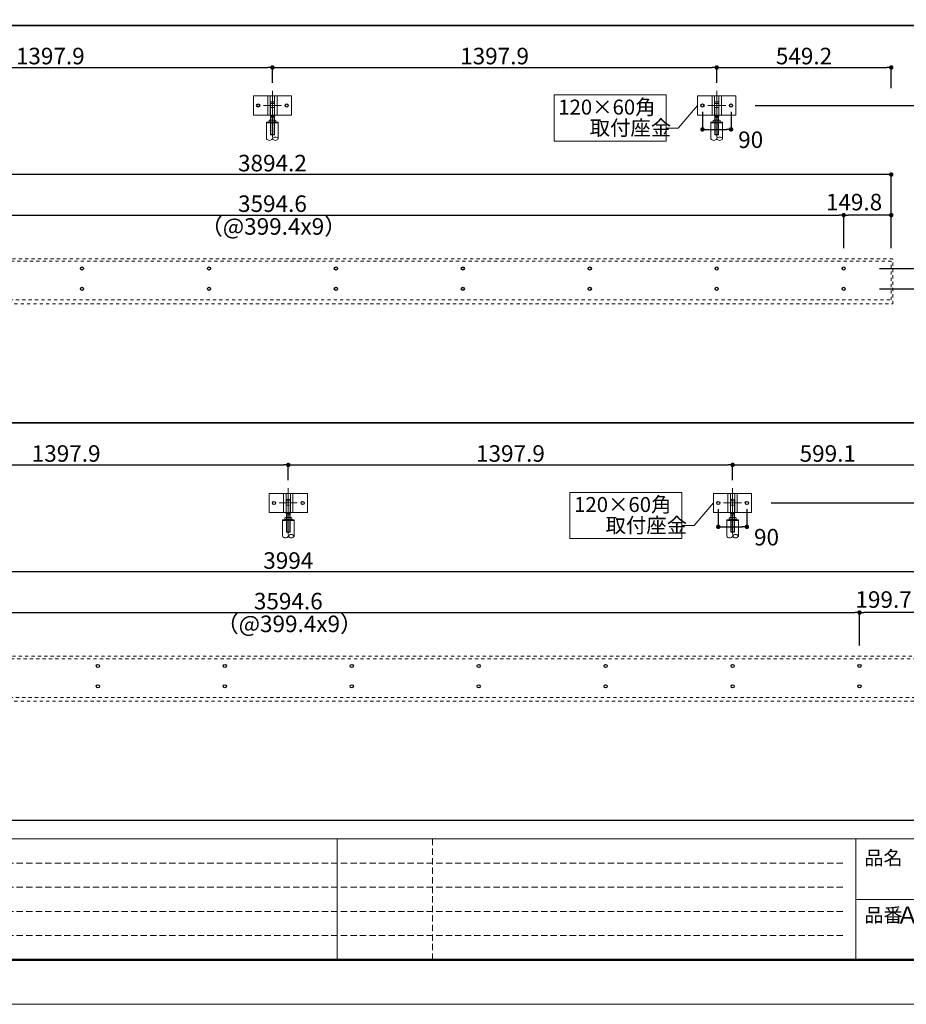
# Model space of a CAD drawing. Units: inches. Extents: x 0 to 8400, y 0 to 48919.
# Drawn here: x 2790 to 5579, y 42979 to 46076 of the extents above; entities that cross this region are included whole.
import ezdxf
from ezdxf.enums import TextEntityAlignment as Align

# ---------------------------------------------------------------- set-up
doc = ezdxf.new("R2010")
doc.units = ezdxf.units.IN
doc.header["$MEASUREMENT"] = 0
for name, pattern in [('CENTER2', [28.575, 19.05, -3.175, 3.175, -3.175]), ('DASHED', [3, 2, -1]), ('DASHED2', [2, 1, -1]), ('HIDDEN', [9.525, 6.35, -3.175])]:
    doc.linetypes.add(name, pattern=pattern)
doc.layers.get('DEFPOINTS').update_dxf_attribs({"lineweight": 9})
for name, color, linetype, lineweight in [('ボルト・ビス', 8, 'Continuous', 13), ('ポール', 7, 'Continuous', 13), ('吊元レール', 7, 'Continuous', 13), ('寸法線', 8, 'Continuous', 13), ('引出線', 8, 'Continuous', 9), ('文字', 7, 'Continuous', 18), ('本体パネル', 7, 'Continuous', 13), ('枠', 7, 'Continuous', 20), ('ﾚｲﾔｰ4', 6, 'Continuous', 9)]:
    doc.layers.add(name, color=color, linetype=linetype, lineweight=lineweight)
doc.styles.add('Style1', font='txt')
doc.styles.add('スタイル4', font='simplex.shx', dxfattribs={"bigfont": 'extfont2.shx'})
doc.dimstyles.new('A-DS1-20', dxfattribs={"dimtxt": 52, "dimasz": 14, "dimexe": 0, "dimexo": 0, "dimgap": 10, "dimtad": 1, "dimdec": 1, "dimdsep": 46, "dimtxsty": 'スタイル4', "dimblk": 'DOT', "dimcen": 0.09, "dimclrd": 256, "dimclre": 256, "dimclrt": 256, "dimadec": 1, "dimazin": 0, "dimtfac": 1, "dimtdec": 1, "dimtofl": 0, "dimtmove": 2, "dimatfit": 2, "dimldrblk": 'DOT', "dimfxl": 0, "dimtolj": 1, "dimtzin": 0, "dimarcsym": 0})

# ---------------------------------------------------------------- blocks, each defined once
blk = doc.blocks.new('_Dot')
at = {"color": 0, "linetype": 'ByBlock', "lineweight": -2}
blk.add_line((-0.5, 0), (-1, 0), dxfattribs=at)
at = {"color": 0, "linetype": 'ByBlock', "lineweight": 0, "const_width": 0.5}
blk.add_lwpolyline([(-0.25, 0, 1), (0.25, 0, 1)], format="xyb", close=True, dxfattribs=at)
blk = doc.blocks.new('*D1393')
at = {"layer": 'DEFPOINTS', "color": 0, "linetype": 'Continuous', "ltscale": 3.5}
for p in [(5382.2, 45461.4), (1787.6, 45357.8), (5382.2, 45357.8)]:
    blk.add_point(p, dxfattribs=at)
at = {"layer": '寸法線', "linetype": 'Continuous', "lineweight": -2, "ltscale": 3.5}
for p, q in [((1787.6, 45357.8), (1787.6, 45461.4)), ((1801.6, 45461.4), (5368.2, 45461.4)), ((5382.2, 45357.8), (5382.2, 45461.4))]:
    blk.add_line(p, q, dxfattribs=at)
at = {"layer": '寸法線', "linetype": 'Continuous', "lineweight": -2, "ltscale": 3.5, "xscale": 14, "yscale": 14, "zscale": 14, "rotation": 180}
blk.add_blockref('_Dot', (1787.6, 45461.4), dxfattribs=at)
at = {"layer": '寸法線', "linetype": 'Continuous', "lineweight": -2, "ltscale": 3.5, "xscale": 14, "yscale": 14, "zscale": 14}
blk.add_blockref('_Dot', (5382.2, 45461.4), dxfattribs=at)
at = {"layer": '寸法線', "linetype": 'Continuous', "ltscale": 3.5, "insert": (3584.9, 45497.4), "char_height": 52, "attachment_point": 5, "style": 'スタイル4'}
blk.add_mtext('\\A1;3594.6', dxfattribs=at)
blk = doc.blocks.new('*D1394')
at = {"layer": 'DEFPOINTS', "color": 0, "linetype": 'Continuous', "ltscale": 3.5}
for p in [(5382.2, 45461.4), (5382.2, 45357.8), (5531.9, 45357.8)]:
    blk.add_point(p, dxfattribs=at)
at = {"layer": '寸法線', "linetype": 'Continuous', "lineweight": -2, "ltscale": 3.5}
for p, q in [((5382.2, 45357.8), (5382.2, 45461.4)), ((5517.9, 45461.4), (5396.2, 45461.4)), ((5531.9, 45357.8), (5531.9, 45461.4))]:
    blk.add_line(p, q, dxfattribs=at)
at = {"layer": '寸法線', "linetype": 'Continuous', "lineweight": -2, "ltscale": 3.5, "xscale": 14, "yscale": 14, "zscale": 14, "rotation": 180}
blk.add_blockref('_Dot', (5382.2, 45461.4), dxfattribs=at)
at = {"layer": '寸法線', "linetype": 'Continuous', "lineweight": -2, "ltscale": 3.5, "xscale": 14, "yscale": 14, "zscale": 14}
blk.add_blockref('_Dot', (5531.9, 45461.4), dxfattribs=at)
at = {"layer": '寸法線', "linetype": 'Continuous', "ltscale": 3.5, "insert": (5414.8, 45502.4), "char_height": 52, "attachment_point": 5, "style": 'スタイル4'}
blk.add_mtext('\\A1;149.8', dxfattribs=at)
blk = doc.blocks.new('*D1395')
at = {"layer": 'DEFPOINTS', "color": 0, "linetype": 'Continuous', "ltscale": 3.5}
for p in [(1637.8, 45589.1), (1637.8, 45430.8), (5531.9, 45430.8)]:
    blk.add_point(p, dxfattribs=at)
at = {"layer": '寸法線', "linetype": 'Continuous', "lineweight": -2, "ltscale": 3.5}
for p, q in [((1637.8, 45430.8), (1637.8, 45589.1)), ((5517.9, 45589.1), (1651.8, 45589.1)), ((5531.9, 45430.8), (5531.9, 45589.1))]:
    blk.add_line(p, q, dxfattribs=at)
at = {"layer": '寸法線', "linetype": 'Continuous', "lineweight": -2, "ltscale": 3.5, "xscale": 14, "yscale": 14, "zscale": 14, "rotation": 180}
blk.add_blockref('_Dot', (1637.8, 45589.1), dxfattribs=at)
at = {"layer": '寸法線', "linetype": 'Continuous', "lineweight": -2, "ltscale": 3.5, "xscale": 14, "yscale": 14, "zscale": 14}
blk.add_blockref('_Dot', (5531.9, 45589.1), dxfattribs=at)
at = {"layer": '寸法線', "linetype": 'Continuous', "ltscale": 3.5, "insert": (3584.9, 45625.1), "char_height": 52, "attachment_point": 5, "style": 'スタイル4'}
blk.add_mtext('\\A1;3894.2', dxfattribs=at)
blk = doc.blocks.new('*D1398')
at = {"layer": 'DEFPOINTS', "color": 0, "linetype": 'Continuous', "ltscale": 3.5}
for p in [(3584.9, 45925.8), (2187, 45852.5), (3584.9, 45852.5)]:
    blk.add_point(p, dxfattribs=at)
at = {"layer": '寸法線', "linetype": 'Continuous', "lineweight": -2, "ltscale": 3.5}
for p, q in [((2187, 45877.5), (2187, 45925.8)), ((2201, 45925.8), (3570.9, 45925.8)), ((3584.9, 45877.5), (3584.9, 45925.8))]:
    blk.add_line(p, q, dxfattribs=at)
at = {"layer": '寸法線', "linetype": 'Continuous', "lineweight": -2, "ltscale": 3.5, "xscale": 14, "yscale": 14, "zscale": 14, "rotation": 180}
blk.add_blockref('_Dot', (2187, 45925.8), dxfattribs=at)
at = {"layer": '寸法線', "linetype": 'Continuous', "lineweight": -2, "ltscale": 3.5, "xscale": 14, "yscale": 14, "zscale": 14}
blk.add_blockref('_Dot', (3584.9, 45925.8), dxfattribs=at)
at = {"layer": '寸法線', "linetype": 'Continuous', "ltscale": 3.5, "insert": (2885.9, 45961.8), "char_height": 52, "attachment_point": 5, "style": 'スタイル4'}
blk.add_mtext('\\A1;1397.9', dxfattribs=at)
blk = doc.blocks.new('*D1399')
at = {"layer": 'DEFPOINTS', "color": 0, "linetype": 'Continuous', "ltscale": 3.5}
for p in [(4982.8, 45925.8), (3584.9, 45852.5), (4982.8, 45852.5)]:
    blk.add_point(p, dxfattribs=at)
at = {"layer": '寸法線', "linetype": 'Continuous', "lineweight": -2, "ltscale": 3.5}
for p, q in [((3584.9, 45877.5), (3584.9, 45925.8)), ((3598.9, 45925.8), (4968.8, 45925.8)), ((4982.8, 45877.5), (4982.8, 45925.8))]:
    blk.add_line(p, q, dxfattribs=at)
at = {"layer": '寸法線', "linetype": 'Continuous', "lineweight": -2, "ltscale": 3.5, "xscale": 14, "yscale": 14, "zscale": 14, "rotation": 180}
blk.add_blockref('_Dot', (3584.9, 45925.8), dxfattribs=at)
at = {"layer": '寸法線', "linetype": 'Continuous', "lineweight": -2, "ltscale": 3.5, "xscale": 14, "yscale": 14, "zscale": 14}
blk.add_blockref('_Dot', (4982.8, 45925.8), dxfattribs=at)
at = {"layer": '寸法線', "linetype": 'Continuous', "ltscale": 3.5, "insert": (4283.8, 45961.8), "char_height": 52, "attachment_point": 5, "style": 'スタイル4'}
blk.add_mtext('\\A1;1397.9', dxfattribs=at)
blk = doc.blocks.new('*D1400')
at = {"layer": 'DEFPOINTS', "color": 0, "linetype": 'Continuous', "ltscale": 3.5}
for p in [(5531.9, 45925.8), (4982.8, 45852.5), (5531.9, 45836.2)]:
    blk.add_point(p, dxfattribs=at)
at = {"layer": '寸法線', "linetype": 'Continuous', "lineweight": -2, "ltscale": 3.5}
for p, q in [((4982.8, 45877.5), (4982.8, 45925.8)), ((4996.8, 45925.8), (5517.9, 45925.8)), ((5531.9, 45861.2), (5531.9, 45925.8))]:
    blk.add_line(p, q, dxfattribs=at)
at = {"layer": '寸法線', "linetype": 'Continuous', "lineweight": -2, "ltscale": 3.5, "xscale": 14, "yscale": 14, "zscale": 14, "rotation": 180}
blk.add_blockref('_Dot', (4982.8, 45925.8), dxfattribs=at)
at = {"layer": '寸法線', "linetype": 'Continuous', "lineweight": -2, "ltscale": 3.5, "xscale": 14, "yscale": 14, "zscale": 14}
blk.add_blockref('_Dot', (5531.9, 45925.8), dxfattribs=at)
at = {"layer": '寸法線', "linetype": 'Continuous', "ltscale": 3.5, "insert": (5257.4, 45961.8), "char_height": 52, "attachment_point": 5, "style": 'スタイル4'}
blk.add_mtext('\\A1;549.2', dxfattribs=at)
blk = doc.blocks.new('*D1401')
at = {"layer": 'DEFPOINTS', "color": 0, "linetype": 'Continuous', "ltscale": 3.5}
for p in [(5103.8, 45806.2), (5581.9, 45293.6), (5763.7, 45293.6)]:
    blk.add_point(p, dxfattribs=at)
at = {"layer": '寸法線', "linetype": 'Continuous', "lineweight": -2, "ltscale": 3.5}
for p, q in [((5103.8, 45806.2), (5763.7, 45806.2)), ((5763.7, 45792.2), (5763.7, 45307.6)), ((5581.9, 45293.6), (5763.7, 45293.6))]:
    blk.add_line(p, q, dxfattribs=at)
at = {"layer": '寸法線', "linetype": 'Continuous', "lineweight": -2, "ltscale": 3.5, "xscale": 14, "yscale": 14, "zscale": 14}
for p, rotation in [((5763.7, 45806.2), 90), ((5763.7, 45293.6), 270)]:
    blk.add_blockref('_Dot', p, dxfattribs=dict(at, rotation=rotation))
at = {"layer": '寸法線', "linetype": 'Continuous', "ltscale": 3.5, "insert": (5727.7, 45549.9), "char_height": 52, "attachment_point": 5, "rotation": 90, "style": 'スタイル4'}
blk.add_mtext('\\A1;Ｈ：', dxfattribs=at)
blk = doc.blocks.new('*D1402')
at = {"layer": 'DEFPOINTS', "color": 0, "linetype": 'Continuous', "ltscale": 3.5}
for p in [(4937.8, 45806.2), (5027.8, 45806.2), (5027.8, 45731.1)]:
    blk.add_point(p, dxfattribs=at)
at = {"layer": '寸法線', "linetype": 'Continuous', "lineweight": -2, "ltscale": 3.5}
for p, q in [((4937.8, 45786.2), (4937.8, 45731.1)), ((5027.8, 45786.2), (5027.8, 45731.1)), ((4951.8, 45731.1), (5013.8, 45731.1))]:
    blk.add_line(p, q, dxfattribs=at)
at = {"layer": '寸法線', "linetype": 'Continuous', "lineweight": -2, "ltscale": 3.5, "xscale": 14, "yscale": 14, "zscale": 14, "rotation": 180}
blk.add_blockref('_Dot', (4937.8, 45731.1), dxfattribs=at)
at = {"layer": '寸法線', "linetype": 'Continuous', "lineweight": -2, "ltscale": 3.5, "xscale": 14, "yscale": 14, "zscale": 14}
blk.add_blockref('_Dot', (5027.8, 45731.1), dxfattribs=at)
at = {"layer": '寸法線', "linetype": 'Continuous', "ltscale": 3.5, "insert": (5089.6, 45698.6), "char_height": 52, "attachment_point": 5, "style": 'スタイル4'}
blk.add_mtext('\\A1;90', dxfattribs=at)
blk = doc.blocks.new('*D1403')
at = {"layer": 'DEFPOINTS', "color": 0, "linetype": 'Continuous', "ltscale": 3.5}
for p in [(5432.1, 44211.4), (1837.5, 44107.8), (5432.1, 44107.8)]:
    blk.add_point(p, dxfattribs=at)
at = {"layer": '寸法線', "linetype": 'Continuous', "lineweight": -2, "ltscale": 3.5}
for p, q in [((1837.5, 44107.8), (1837.5, 44211.4)), ((1851.5, 44211.4), (5418.1, 44211.4)), ((5432.1, 44107.8), (5432.1, 44211.4))]:
    blk.add_line(p, q, dxfattribs=at)
at = {"layer": '寸法線', "linetype": 'Continuous', "lineweight": -2, "ltscale": 3.5, "xscale": 14, "yscale": 14, "zscale": 14, "rotation": 180}
blk.add_blockref('_Dot', (1837.5, 44211.4), dxfattribs=at)
at = {"layer": '寸法線', "linetype": 'Continuous', "lineweight": -2, "ltscale": 3.5, "xscale": 14, "yscale": 14, "zscale": 14}
blk.add_blockref('_Dot', (5432.1, 44211.4), dxfattribs=at)
at = {"layer": '寸法線', "linetype": 'Continuous', "ltscale": 3.5, "insert": (3634.8, 44247.4), "char_height": 52, "attachment_point": 5, "style": 'スタイル4'}
blk.add_mtext('\\A1;3594.6', dxfattribs=at)
blk = doc.blocks.new('*D1404')
at = {"layer": 'DEFPOINTS', "color": 0, "linetype": 'Continuous', "ltscale": 3.5}
for p in [(5432.1, 44211.4), (5432.1, 44107.8), (5631.8, 44107.8)]:
    blk.add_point(p, dxfattribs=at)
at = {"layer": '寸法線', "linetype": 'Continuous', "lineweight": -2, "ltscale": 3.5}
for p, q in [((5432.1, 44107.8), (5432.1, 44211.4)), ((5617.8, 44211.4), (5446.1, 44211.4)), ((5631.8, 44107.8), (5631.8, 44211.4))]:
    blk.add_line(p, q, dxfattribs=at)
at = {"layer": '寸法線', "linetype": 'Continuous', "lineweight": -2, "ltscale": 3.5, "xscale": 14, "yscale": 14, "zscale": 14, "rotation": 180}
blk.add_blockref('_Dot', (5432.1, 44211.4), dxfattribs=at)
at = {"layer": '寸法線', "linetype": 'Continuous', "lineweight": -2, "ltscale": 3.5, "xscale": 14, "yscale": 14, "zscale": 14}
blk.add_blockref('_Dot', (5631.8, 44211.4), dxfattribs=at)
at = {"layer": '寸法線', "linetype": 'Continuous', "ltscale": 3.5, "insert": (5507.8, 44252.4), "char_height": 52, "attachment_point": 5, "style": 'スタイル4'}
blk.add_mtext('\\A1;199.7', dxfattribs=at)
blk = doc.blocks.new('*D1405')
at = {"layer": 'DEFPOINTS', "color": 0, "linetype": 'Continuous', "ltscale": 3.5}
for p in [(1637.8, 44339.1), (1637.8, 44180.8), (5631.8, 44180.8)]:
    blk.add_point(p, dxfattribs=at)
at = {"layer": '寸法線', "linetype": 'Continuous', "lineweight": -2, "ltscale": 3.5}
for p, q in [((1637.8, 44180.8), (1637.8, 44339.1)), ((5617.8, 44339.1), (1651.8, 44339.1)), ((5631.8, 44180.8), (5631.8, 44339.1))]:
    blk.add_line(p, q, dxfattribs=at)
at = {"layer": '寸法線', "linetype": 'Continuous', "lineweight": -2, "ltscale": 3.5, "xscale": 14, "yscale": 14, "zscale": 14, "rotation": 180}
blk.add_blockref('_Dot', (1637.8, 44339.1), dxfattribs=at)
at = {"layer": '寸法線', "linetype": 'Continuous', "lineweight": -2, "ltscale": 3.5, "xscale": 14, "yscale": 14, "zscale": 14}
blk.add_blockref('_Dot', (5631.8, 44339.1), dxfattribs=at)
at = {"layer": '寸法線', "linetype": 'Continuous', "ltscale": 3.5, "insert": (3634.8, 44375.1), "char_height": 52, "attachment_point": 5, "style": 'スタイル4'}
blk.add_mtext('\\A1;3994', dxfattribs=at)
blk = doc.blocks.new('*D1408')
at = {"layer": 'DEFPOINTS', "color": 0, "linetype": 'Continuous', "ltscale": 3.5}
for p in [(3634.8, 44675.8), (2236.9, 44602.5), (3634.8, 44602.5)]:
    blk.add_point(p, dxfattribs=at)
at = {"layer": '寸法線', "linetype": 'Continuous', "lineweight": -2, "ltscale": 3.5}
for p, q in [((2236.9, 44627.5), (2236.9, 44675.8)), ((2250.9, 44675.8), (3620.8, 44675.8)), ((3634.8, 44627.5), (3634.8, 44675.8))]:
    blk.add_line(p, q, dxfattribs=at)
at = {"layer": '寸法線', "linetype": 'Continuous', "lineweight": -2, "ltscale": 3.5, "xscale": 14, "yscale": 14, "zscale": 14, "rotation": 180}
blk.add_blockref('_Dot', (2236.9, 44675.8), dxfattribs=at)
at = {"layer": '寸法線', "linetype": 'Continuous', "lineweight": -2, "ltscale": 3.5, "xscale": 14, "yscale": 14, "zscale": 14}
blk.add_blockref('_Dot', (3634.8, 44675.8), dxfattribs=at)
at = {"layer": '寸法線', "linetype": 'Continuous', "ltscale": 3.5, "insert": (2935.8, 44711.8), "char_height": 52, "attachment_point": 5, "style": 'スタイル4'}
blk.add_mtext('\\A1;1397.9', dxfattribs=at)
blk = doc.blocks.new('*D1409')
at = {"layer": 'DEFPOINTS', "color": 0, "linetype": 'Continuous', "ltscale": 3.5}
for p in [(5032.7, 44675.8), (3634.8, 44602.5), (5032.7, 44602.5)]:
    blk.add_point(p, dxfattribs=at)
at = {"layer": '寸法線', "linetype": 'Continuous', "lineweight": -2, "ltscale": 3.5}
for p, q in [((3634.8, 44627.5), (3634.8, 44675.8)), ((3648.8, 44675.8), (5018.7, 44675.8)), ((5032.7, 44627.5), (5032.7, 44675.8))]:
    blk.add_line(p, q, dxfattribs=at)
at = {"layer": '寸法線', "linetype": 'Continuous', "lineweight": -2, "ltscale": 3.5, "xscale": 14, "yscale": 14, "zscale": 14, "rotation": 180}
blk.add_blockref('_Dot', (3634.8, 44675.8), dxfattribs=at)
at = {"layer": '寸法線', "linetype": 'Continuous', "lineweight": -2, "ltscale": 3.5, "xscale": 14, "yscale": 14, "zscale": 14}
blk.add_blockref('_Dot', (5032.7, 44675.8), dxfattribs=at)
at = {"layer": '寸法線', "linetype": 'Continuous', "ltscale": 3.5, "insert": (4333.7, 44711.8), "char_height": 52, "attachment_point": 5, "style": 'スタイル4'}
blk.add_mtext('\\A1;1397.9', dxfattribs=at)
blk = doc.blocks.new('*D1410')
at = {"layer": 'DEFPOINTS', "color": 0, "linetype": 'Continuous', "ltscale": 3.5}
for p in [(5631.8, 44675.8), (5032.7, 44602.5), (5631.8, 44586.2)]:
    blk.add_point(p, dxfattribs=at)
at = {"layer": '寸法線', "linetype": 'Continuous', "lineweight": -2, "ltscale": 3.5}
for p, q in [((5032.7, 44627.5), (5032.7, 44675.8)), ((5046.7, 44675.8), (5617.8, 44675.8)), ((5631.8, 44611.2), (5631.8, 44675.8))]:
    blk.add_line(p, q, dxfattribs=at)
at = {"layer": '寸法線', "linetype": 'Continuous', "lineweight": -2, "ltscale": 3.5, "xscale": 14, "yscale": 14, "zscale": 14, "rotation": 180}
blk.add_blockref('_Dot', (5032.7, 44675.8), dxfattribs=at)
at = {"layer": '寸法線', "linetype": 'Continuous', "lineweight": -2, "ltscale": 3.5, "xscale": 14, "yscale": 14, "zscale": 14}
blk.add_blockref('_Dot', (5631.8, 44675.8), dxfattribs=at)
at = {"layer": '寸法線', "linetype": 'Continuous', "ltscale": 3.5, "insert": (5332.2, 44711.8), "char_height": 52, "attachment_point": 5, "style": 'スタイル4'}
blk.add_mtext('\\A1;599.1', dxfattribs=at)
blk = doc.blocks.new('*D1411')
at = {"layer": 'DEFPOINTS', "color": 0, "linetype": 'Continuous', "ltscale": 3.5}
for p in [(5153.7, 44556.2), (5681.8, 44043.6), (5863.6, 44043.6)]:
    blk.add_point(p, dxfattribs=at)
at = {"layer": '寸法線', "linetype": 'Continuous', "lineweight": -2, "ltscale": 3.5}
for p, q in [((5153.7, 44556.2), (5863.6, 44556.2)), ((5863.6, 44542.2), (5863.6, 44057.6)), ((5681.8, 44043.6), (5863.6, 44043.6))]:
    blk.add_line(p, q, dxfattribs=at)
at = {"layer": '寸法線', "linetype": 'Continuous', "lineweight": -2, "ltscale": 3.5, "xscale": 14, "yscale": 14, "zscale": 14}
for p, rotation in [((5863.6, 44556.2), 90), ((5863.6, 44043.6), 270)]:
    blk.add_blockref('_Dot', p, dxfattribs=dict(at, rotation=rotation))
at = {"layer": '寸法線', "linetype": 'Continuous', "ltscale": 3.5, "insert": (5827.6, 44299.9), "char_height": 52, "attachment_point": 5, "rotation": 90, "style": 'スタイル4'}
blk.add_mtext('\\A1;Ｈ：', dxfattribs=at)
blk = doc.blocks.new('*D1412')
at = {"layer": 'DEFPOINTS', "color": 0, "linetype": 'Continuous', "ltscale": 3.5}
for p in [(4987.7, 44556.2), (5077.7, 44556.2), (5077.7, 44481.1)]:
    blk.add_point(p, dxfattribs=at)
at = {"layer": '寸法線', "linetype": 'Continuous', "lineweight": -2, "ltscale": 3.5}
for p, q in [((4987.7, 44536.2), (4987.7, 44481.1)), ((5077.7, 44536.2), (5077.7, 44481.1)), ((5001.7, 44481.1), (5063.7, 44481.1))]:
    blk.add_line(p, q, dxfattribs=at)
at = {"layer": '寸法線', "linetype": 'Continuous', "lineweight": -2, "ltscale": 3.5, "xscale": 14, "yscale": 14, "zscale": 14, "rotation": 180}
blk.add_blockref('_Dot', (4987.7, 44481.1), dxfattribs=at)
at = {"layer": '寸法線', "linetype": 'Continuous', "lineweight": -2, "ltscale": 3.5, "xscale": 14, "yscale": 14, "zscale": 14}
blk.add_blockref('_Dot', (5077.7, 44481.1), dxfattribs=at)
at = {"layer": '寸法線', "linetype": 'Continuous', "ltscale": 3.5, "insert": (5139.5, 44448.6), "char_height": 52, "attachment_point": 5, "style": 'スタイル4'}
blk.add_mtext('\\A1;90', dxfattribs=at)
blk = doc.blocks.new('*D1422')
at = {"layer": 'DEFPOINTS', "color": 0, "linetype": 'Continuous', "ltscale": 3.5}
for p in [(5495.3, 45293.6), (5495.3, 45229.6), (5763.7, 45229.6)]:
    blk.add_point(p, dxfattribs=at)
at = {"layer": '寸法線', "linetype": 'Continuous', "lineweight": -2, "ltscale": 3.5}
for p, q in [((5495.3, 45293.6), (5763.7, 45293.6)), ((5763.7, 45279.6), (5763.7, 45243.6)), ((5495.3, 45229.6), (5763.7, 45229.6))]:
    blk.add_line(p, q, dxfattribs=at)
at = {"layer": '寸法線', "linetype": 'Continuous', "lineweight": -2, "ltscale": 3.5, "xscale": 14, "yscale": 14, "zscale": 14}
for p, rotation in [((5763.7, 45293.6), 90), ((5763.7, 45229.6), 270)]:
    blk.add_blockref('_Dot', p, dxfattribs=dict(at, rotation=rotation))
at = {"layer": '寸法線', "linetype": 'Continuous', "ltscale": 3.5, "insert": (5806.6, 45261.6), "char_height": 52, "attachment_point": 5, "rotation": 90, "style": 'スタイル4'}
blk.add_mtext('\\A1;64', dxfattribs=at)

msp = doc.modelspace()

# ---------------------------------------------------------------- linework, layer by layer
at = {"layer": 'DEFPOINTS', "color": 1}
msp.add_lwpolyline([(0, 42979.35), (8400, 42979.35), (8400, 48919.35), (0, 48919.35)], close=True, dxfattribs=at)
at = {"layer": 'ボルト・ビス', "color": 90, "lineweight": 30}
for centre in [(3539.87, 45806.16), (3629.87, 45806.16), (4937.77, 45806.16), (5027.77, 45806.16), (2985.77, 45293.56), (3385.17, 45293.56), (3784.57, 45293.56), (4183.97, 45293.56), (4583.37, 45293.56), (4982.77, 45293.56), (5382.17, 45293.56), (2985.77, 45229.56), (3385.17, 45229.56), (3784.57, 45229.56), (4183.97, 45229.56), (4583.37, 45229.56), (4982.77, 45229.56), (5382.17, 45229.56), (3589.8, 44556.16), (3679.8, 44556.16), (4987.7, 44556.16), (5077.7, 44556.16), (3035.7, 44043.56), (3435.1, 44043.56), (3834.5, 44043.56), (4233.9, 44043.56), (4633.3, 44043.56), (5032.7, 44043.56), (5432.1, 44043.56), (3035.7, 43979.56), (3435.1, 43979.56), (3834.5, 43979.56), (4233.9, 43979.56), (4633.3, 43979.56), (5032.7, 43979.56), (5432.1, 43979.56)]:
    msp.add_circle(centre, 5, dxfattribs=at)
at = {"layer": 'ポール'}
for p, q in [((3524.87, 45836.16), (3524.87, 45776.16)), ((3644.87, 45836.16), (3524.87, 45836.16)), ((3570.12, 45836.16), (3570.12, 45776.16)), ((3578.12, 45836.16), (3578.12, 45776.16)), ((3591.62, 45836.16), (3591.62, 45776.16)), ((3599.62, 45836.16), (3599.62, 45776.16)), ((3644.87, 45836.16), (3644.87, 45776.16)), ((4922.77, 45836.16), (4922.77, 45776.16)), ((5042.77, 45836.16), (4922.77, 45836.16)), ((4968.02, 45836.16), (4968.02, 45776.16)), ((4976.02, 45836.16), (4976.02, 45776.16)), ((4989.52, 45836.16), (4989.52, 45776.16)), ((4997.52, 45836.16), (4997.52, 45776.16)), ((5042.77, 45836.16), (5042.77, 45776.16)), ((3644.87, 45776.16), (3524.87, 45776.16)), ((5042.77, 45776.16), (4922.77, 45776.16)), ((3574.8, 44586.16), (3574.8, 44526.16)), ((3694.8, 44586.16), (3574.8, 44586.16)), ((3620.05, 44586.16), (3620.05, 44526.16)), ((3628.05, 44586.16), (3628.05, 44526.16)), ((3641.55, 44586.16), (3641.55, 44526.16)), ((3649.55, 44586.16), (3649.55, 44526.16)), ((3694.8, 44586.16), (3694.8, 44526.16)), ((4972.7, 44586.16), (4972.7, 44526.16)), ((5092.7, 44586.16), (4972.7, 44586.16)), ((5017.95, 44586.16), (5017.95, 44526.16)), ((5025.95, 44586.16), (5025.95, 44526.16)), ((5039.45, 44586.16), (5039.45, 44526.16)), ((5047.45, 44586.16), (5047.45, 44526.16)), ((5092.7, 44586.16), (5092.7, 44526.16)), ((3694.8, 44526.16), (3574.8, 44526.16)), ((5092.7, 44526.16), (4972.7, 44526.16))]:
    msp.add_line(p, q, dxfattribs=at)
at = {"layer": 'ポール', "color": 250, "lineweight": 0}
for p, q in [((3575.01, 45806.16), (3594.74, 45806.16)), ((4972.91, 45806.16), (4992.64, 45806.16)), ((3624.93, 44556.16), (3644.67, 44556.16)), ((5022.83, 44556.16), (5042.57, 44556.16))]:
    msp.add_line(p, q, dxfattribs=at)
at = {"layer": 'ポール', "color": 8, "linetype": 'Continuous'}
for p, q in [((3578.37, 45815.16), (3578.37, 45796.62)), ((3582.87, 45818.16), (3586.87, 45818.16)), ((3591.37, 45815.16), (3591.37, 45796.64)), ((4976.27, 45815.16), (4976.27, 45796.62)), ((4980.77, 45818.16), (4984.77, 45818.16)), ((4989.27, 45815.16), (4989.27, 45796.64)), ((3578.67, 45796.16), (3578.67, 45772.66)), ((3578.67, 45772.66), (3591.07, 45772.66)), ((3578.67, 45772.66), (3579.29, 45769.16)), ((3591.07, 45772.66), (3590.46, 45769.16)), ((3591.07, 45796.16), (3591.07, 45772.66)), ((4976.57, 45796.16), (4976.57, 45772.66)), ((4976.57, 45772.66), (4988.97, 45772.66)), ((4976.57, 45772.66), (4977.19, 45769.16)), ((4988.97, 45772.66), (4988.36, 45769.16)), ((4988.97, 45796.16), (4988.97, 45772.66)), ((3579.29, 45769.16), (3578.87, 45768.75)), ((3578.87, 45768.75), (3578.87, 45715.16)), ((3579.29, 45769.16), (3590.46, 45769.16)), ((3579.87, 45769.16), (3579.87, 45714.16)), ((3589.87, 45769.16), (3589.87, 45714.16)), ((3590.46, 45769.16), (3590.87, 45768.75)), ((3590.87, 45768.75), (3590.87, 45715.16)), ((4977.19, 45769.16), (4976.77, 45768.75)), ((4976.77, 45768.75), (4976.77, 45715.16)), ((4977.19, 45769.16), (4988.36, 45769.16)), ((4977.77, 45769.16), (4977.77, 45714.16)), ((4987.77, 45769.16), (4987.77, 45714.16)), ((4988.36, 45769.16), (4988.77, 45768.75)), ((4988.77, 45768.75), (4988.77, 45715.16)), ((3578.87, 45715.16), (3590.87, 45715.16)), ((3579.87, 45714.16), (3578.87, 45715.16)), ((3579.87, 45714.16), (3589.87, 45714.16)), ((3589.87, 45714.16), (3590.87, 45715.16)), ((4976.77, 45715.16), (4988.77, 45715.16)), ((4977.77, 45714.16), (4976.77, 45715.16)), ((4977.77, 45714.16), (4987.77, 45714.16)), ((4987.77, 45714.16), (4988.77, 45715.16)), ((3628.3, 44565.16), (3628.3, 44546.62)), ((3632.8, 44568.16), (3636.8, 44568.16)), ((3641.3, 44565.16), (3641.3, 44546.64)), ((5026.2, 44565.16), (5026.2, 44546.62)), ((5030.7, 44568.16), (5034.7, 44568.16)), ((5039.2, 44565.16), (5039.2, 44546.64)), ((3628.6, 44546.16), (3628.6, 44522.66)), ((3641, 44546.16), (3641, 44522.66)), ((5026.5, 44546.16), (5026.5, 44522.66)), ((5038.9, 44546.16), (5038.9, 44522.66)), ((3628.6, 44522.66), (3641, 44522.66)), ((3628.6, 44522.66), (3629.22, 44519.16)), ((3629.22, 44519.16), (3628.8, 44518.75)), ((3628.8, 44518.75), (3628.8, 44465.16)), ((3629.22, 44519.16), (3640.38, 44519.16)), ((3629.8, 44519.16), (3629.8, 44464.16)), ((3639.8, 44519.16), (3639.8, 44464.16)), ((3641, 44522.66), (3640.38, 44519.16)), ((3640.38, 44519.16), (3640.8, 44518.75)), ((3640.8, 44518.75), (3640.8, 44465.16)), ((5026.5, 44522.66), (5038.9, 44522.66)), ((5026.5, 44522.66), (5027.12, 44519.16)), ((5027.12, 44519.16), (5026.7, 44518.75)), ((5026.7, 44518.75), (5026.7, 44465.16)), ((5027.12, 44519.16), (5038.28, 44519.16)), ((5027.7, 44519.16), (5027.7, 44464.16)), ((5037.7, 44519.16), (5037.7, 44464.16)), ((5038.9, 44522.66), (5038.28, 44519.16)), ((5038.28, 44519.16), (5038.7, 44518.75)), ((5038.7, 44518.75), (5038.7, 44465.16)), ((3628.8, 44465.16), (3640.8, 44465.16)), ((3629.8, 44464.16), (3628.8, 44465.16)), ((3629.8, 44464.16), (3639.8, 44464.16)), ((3639.8, 44464.16), (3640.8, 44465.16)), ((5026.7, 44465.16), (5038.7, 44465.16)), ((5027.7, 44464.16), (5026.7, 44465.16)), ((5027.7, 44464.16), (5037.7, 44464.16)), ((5037.7, 44464.16), (5038.7, 44465.16))]:
    msp.add_line(p, q, dxfattribs=at)
at = {"layer": 'ポール', "color": 3, "linetype": 'HIDDEN', "ltscale": 0.25}
for p, q in [((3578.37, 45812.66), (3591.37, 45812.66)), ((4976.27, 45812.66), (4989.27, 45812.66)), ((3578.37, 45799.66), (3591.37, 45799.66)), ((4976.27, 45799.66), (4989.27, 45799.66)), ((3628.3, 44562.66), (3641.3, 44562.66)), ((5026.2, 44562.66), (5039.2, 44562.66)), ((3628.3, 44549.66), (3641.3, 44549.66)), ((5026.2, 44549.66), (5039.2, 44549.66))]:
    msp.add_line(p, q, dxfattribs=at)
at = {"layer": 'ポール', "color": 7, "linetype": 'Continuous', "lineweight": 13}
for p, q in [((3566.37, 45753.51), (3566.37, 45701.85)), ((3566.37, 45753.51), (3603.37, 45753.51)), ((3566.37, 45751.51), (3603.37, 45751.51)), ((3574.12, 45759.52), (3575.84, 45760.51)), ((3574.12, 45759.52), (3574.12, 45754.5)), ((3574.12, 45754.5), (3575.84, 45753.51)), ((3593.91, 45760.51), (3575.84, 45760.51)), ((3593.91, 45753.51), (3575.84, 45753.51)), ((3579.5, 45759.52), (3579.5, 45754.5)), ((3590.25, 45759.52), (3590.25, 45754.5)), ((3595.62, 45759.52), (3593.91, 45760.51)), ((3595.62, 45754.5), (3593.91, 45753.51)), ((3595.62, 45759.52), (3595.62, 45754.5)), ((3603.37, 45701.85), (3603.37, 45753.51)), ((4964.27, 45753.51), (4964.27, 45701.85)), ((4964.27, 45753.51), (5001.27, 45753.51)), ((4964.27, 45751.51), (5001.27, 45751.51)), ((4972.02, 45759.52), (4973.74, 45760.51)), ((4972.02, 45759.52), (4972.02, 45754.5)), ((4972.02, 45754.5), (4973.74, 45753.51)), ((4991.81, 45760.51), (4973.74, 45760.51)), ((4991.81, 45753.51), (4973.74, 45753.51)), ((4977.4, 45759.52), (4977.4, 45754.5)), ((4988.15, 45759.52), (4988.15, 45754.5)), ((4993.52, 45759.52), (4991.81, 45760.51)), ((4993.52, 45754.5), (4991.81, 45753.51)), ((4993.52, 45759.52), (4993.52, 45754.5)), ((5001.27, 45701.85), (5001.27, 45753.51)), ((3616.3, 44503.51), (3616.3, 44451.85)), ((3616.3, 44503.51), (3653.3, 44503.51)), ((3616.3, 44501.51), (3653.3, 44501.51)), ((3624.05, 44509.52), (3625.76, 44510.51)), ((3624.05, 44509.52), (3624.05, 44504.5)), ((3624.05, 44504.5), (3625.76, 44503.51)), ((3643.84, 44510.51), (3625.76, 44510.51)), ((3643.84, 44503.51), (3625.76, 44503.51)), ((3629.42, 44509.52), (3629.42, 44504.5)), ((3640.17, 44509.52), (3640.17, 44504.5)), ((3645.55, 44509.52), (3643.84, 44510.51)), ((3645.55, 44504.5), (3643.84, 44503.51)), ((3645.55, 44509.52), (3645.55, 44504.5)), ((3653.3, 44451.85), (3653.3, 44503.51)), ((5014.2, 44503.51), (5014.2, 44451.85)), ((5014.2, 44503.51), (5051.2, 44503.51)), ((5014.2, 44501.51), (5051.2, 44501.51)), ((5021.95, 44509.52), (5023.66, 44510.51)), ((5021.95, 44509.52), (5021.95, 44504.5)), ((5021.95, 44504.5), (5023.66, 44503.51)), ((5041.74, 44510.51), (5023.66, 44510.51)), ((5041.74, 44503.51), (5023.66, 44503.51)), ((5027.32, 44509.52), (5027.32, 44504.5)), ((5038.07, 44509.52), (5038.07, 44504.5)), ((5043.45, 44509.52), (5041.74, 44510.51)), ((5043.45, 44504.5), (5041.74, 44503.51)), ((5043.45, 44509.52), (5043.45, 44504.5)), ((5051.2, 44451.85), (5051.2, 44503.51))]:
    msp.add_line(p, q, dxfattribs=at)
at = {"layer": 'ポール', "color": 8, "linetype": 'Continuous'}
for centre, radius, start, end in [((3582.64, 45813.64), 4.52, 86.98687, 160.39327), ((3587.11, 45813.64), 4.52, 19.60673, 93.01313), ((4980.54, 45813.64), 4.52, 86.98687, 160.39327), ((4985.01, 45813.64), 4.52, 19.60673, 93.01313), ((3578.88, 45796.63), 0.509, 178.73741, 245.79831), ((3590.87, 45796.63), 0.509, 294.20169, 1.26259), ((4976.78, 45796.63), 0.509, 178.73741, 245.79831), ((4988.77, 45796.63), 0.509, 294.20169, 1.26259), ((3632.56, 44563.64), 4.52, 86.98687, 160.39327), ((3637.04, 44563.64), 4.52, 19.60673, 93.01313), ((5030.46, 44563.64), 4.52, 86.98687, 160.39327), ((5034.94, 44563.64), 4.52, 19.60673, 93.01313), ((3628.81, 44546.63), 0.509, 178.73741, 245.79831), ((3640.79, 44546.63), 0.509, 294.20169, 1.26259), ((5026.71, 44546.63), 0.509, 178.73741, 245.79831), ((5038.69, 44546.63), 0.509, 294.20169, 1.26259)]:
    msp.add_arc(centre, radius, start, end, dxfattribs=at)
at = {"layer": 'ポール', "color": 7, "linetype": 'Continuous', "lineweight": 13}
for centre, radius, start, end in [((3576.81, 45754.87), 5.37, 59.99067, 120.0202), ((3576.81, 45759.15), 5.37, 239.9798, 300.00933), ((3584.87, 45743), 17.37, 71.971, 108.029), ((3584.87, 45771.01), 17.37, 251.971, 288.029), ((3592.94, 45754.87), 5.37, 59.9798, 120.00933), ((3592.94, 45759.15), 5.37, 239.99067, 300.0202), ((4974.71, 45754.87), 5.37, 59.99067, 120.0202), ((4974.71, 45759.15), 5.37, 239.9798, 300.00933), ((4982.77, 45743), 17.37, 71.971, 108.029), ((4982.77, 45771.01), 17.37, 251.971, 288.029), ((4990.84, 45754.87), 5.37, 59.9798, 120.00933), ((4990.84, 45759.15), 5.37, 239.99067, 300.0202), ((3575.62, 45707.31), 10.74, 210.52608, 329.47392), ((3594.12, 45696.4), 10.74, 30.52608, 149.47392), ((3594.12, 45707.31), 10.74, 210.52608, 329.47392), ((4973.52, 45707.31), 10.74, 210.52608, 329.47392), ((4992.02, 45696.4), 10.74, 30.52608, 149.47392), ((4992.02, 45707.31), 10.74, 210.52608, 329.47392), ((3626.74, 44504.87), 5.37, 59.99067, 120.0202), ((3626.74, 44509.15), 5.37, 239.9798, 300.00933), ((3634.8, 44493), 17.37, 71.971, 108.029), ((3634.8, 44521.01), 17.37, 251.971, 288.029), ((3642.86, 44504.87), 5.37, 59.9798, 120.00933), ((3642.86, 44509.15), 5.37, 239.99067, 300.0202), ((5024.64, 44504.87), 5.37, 59.99067, 120.0202), ((5024.64, 44509.15), 5.37, 239.9798, 300.00933), ((5032.7, 44493), 17.37, 71.971, 108.029), ((5032.7, 44521.01), 17.37, 251.971, 288.029), ((5040.76, 44504.87), 5.37, 59.9798, 120.00933), ((5040.76, 44509.15), 5.37, 239.99067, 300.0202), ((3625.55, 44457.31), 10.74, 210.52608, 329.47392), ((3644.05, 44446.4), 10.74, 30.52608, 149.47392), ((3644.05, 44457.31), 10.74, 210.52608, 329.47392), ((5023.45, 44457.31), 10.74, 210.52608, 329.47392), ((5041.95, 44446.4), 10.74, 30.52608, 149.47392), ((5041.95, 44457.31), 10.74, 210.52608, 329.47392)]:
    msp.add_arc(centre, radius, start, end, dxfattribs=at)
at = {"layer": '吊元レール'}
for points in [[(4823.48, 45839.45), (4471.13, 45839.45), (4471.13, 45694.55), (4823.48, 45694.55)], [(4873.4, 44589.45), (4521.05, 44589.45), (4521.05, 44444.55), (4873.4, 44444.55)]]:
    msp.add_lwpolyline(points, close=True, dxfattribs=at)
at = {"layer": '吊元レール', "linetype": 'DASHED2', "ltscale": 10}
for points in [[(1637.8, 45194.65), (5531.95, 45194.65), (5531.95, 45316.34), (1637.8, 45316.34)], [(1637.8, 43944.65), (5631.8, 43944.65), (5631.8, 44066.34), (1637.8, 44066.34)]]:
    msp.add_lwpolyline(points, close=True, dxfattribs=at)
at = {"layer": '引出線', "ltscale": 10}
for p, q in [((4861.35, 45735.05), (4922.78, 45806.16)), ((4861.35, 45735.05), (4823.48, 45735.05)), ((4911.27, 44485.05), (4972.7, 44556.16)), ((4911.27, 44485.05), (4873.4, 44485.05))]:
    msp.add_line(p, q, dxfattribs=at)
at = {"layer": '本体パネル', "color": 6, "linetype": 'DASHED2', "ltscale": 10}
for points in [[(1632.8, 45182.35), (5536.95, 45182.35), (5536.95, 45323.97), (1632.8, 45323.97)], [(1632.8, 43932.35), (5636.8, 43932.35), (5636.8, 44073.97), (1632.8, 44073.97)]]:
    msp.add_lwpolyline(points, close=True, dxfattribs=at)
at = {"layer": '枠'}
msp.add_line((300, 43499.35), (8260, 43499.35), dxfattribs=at)
at = {"layer": '枠', "color": 4, "lineweight": 15}
for p, q in [((3788.89, 43499.35), (3788.89, 43119.35)), ((5420, 43499.35), (5420, 43119.35)), ((5420, 43309.35), (6420, 43309.35))]:
    msp.add_line(p, q, dxfattribs=at)
at = {"layer": '枠', "linetype": 'DASHED', "lineweight": 9, "ltscale": 10}
for p, q in [((4088.89, 43499.35), (4088.89, 43119.35)), ((5380, 43423.35), (2197.78, 43423.35)), ((5380, 43347.35), (2197.78, 43347.35)), ((5380, 43271.35), (2197.78, 43271.35)), ((5380, 43195.35), (2197.78, 43195.35))]:
    msp.add_line(p, q, dxfattribs=at)
at = {"layer": '枠', "lineweight": 50}
msp.add_lwpolyline([(300, 43119.35), (8260, 43119.35), (8260, 48779.35), (300, 48779.35)], close=True, dxfattribs=at)
at = {"layer": '枠', "lineweight": 30}
for points in [[(404.5, 47308.35), (404.5, 46058.35), (6030.5, 46058.35), (6030.5, 47308.35), (404.5, 47308.35)], [(404.5, 46058.35), (404.5, 44808.35), (6030.5, 44808.35), (6030.5, 46058.35), (404.5, 46058.35)], [(404.5, 44808.35), (404.5, 43558.35), (6030.5, 43558.35), (6030.5, 44808.35), (404.5, 44808.35)]]:
    msp.add_lwpolyline(points, dxfattribs=at)
at = {"layer": 'ﾚｲﾔｰ4', "linetype": 'CENTER2', "lineweight": 0, "ltscale": 10}
for p, q in [((3584.87, 45852.53), (3584.87, 45706.57)), ((4982.77, 45852.53), (4982.77, 45706.57)), ((3634.8, 44602.53), (3634.8, 44456.57)), ((5032.7, 44602.53), (5032.7, 44456.57))]:
    msp.add_line(p, q, dxfattribs=at)
at = {"layer": 'ﾚｲﾔｰ4', "linetype": 'CENTER2', "lineweight": 9, "ltscale": 10}
for p, q in [((3556.49, 45806.16), (3613.26, 45806.16)), ((4954.39, 45806.16), (5011.16, 45806.16)), ((3606.41, 44556.16), (3663.19, 44556.16)), ((5004.31, 44556.16), (5061.09, 44556.16))]:
    msp.add_line(p, q, dxfattribs=at)

# ---------------------------------------------------------------- texts
at = {"layer": '寸法線', "ltscale": 5, "style": 'スタイル4'}
for p in [(3588.25, 45425.9), (3638.17, 44175.9)]:
    msp.add_text('（@399.4x9）', height=52, dxfattribs=at).set_placement(p, align=Align.MIDDLE_CENTER)
at = {"layer": '文字', "ltscale": 5, "style": 'スタイル4'}
for s, p in [('120×60角', (4484.12, 45777.71)), ('取付座金', (4583.04, 45712.46)), ('120×60角', (4534.04, 44527.71)), ('取付座金', (4632.96, 44462.46))]:
    msp.add_text(s, height=47, dxfattribs=at).set_placement(p)
at = {"layer": '枠', "lineweight": 0, "style": 'Style1'}
for s, height, p in [('品名', 44, (5507.32, 43434.2)), ('ＡＤ２-２（D1001～2000）', 54, (6006.12, 43252.58)), ('品番', 44, (5507.32, 43254.36))]:
    msp.add_text(s, height=height, dxfattribs=at).set_placement(p, align=Align.MIDDLE)

# ---------------------------------------------------------------- dimensions: what is measured, and where the dimension line sits
at = {"layer": '寸法線', "linetype": 'Continuous', "ltscale": 3.5}
for base, p1, p2, picture, middle in [((3584.87, 45925.8), (2186.97, 45852.53), (3584.87, 45852.53), '*D1398', (2885.92, 45961.8)), ((4982.77, 45925.8), (3584.87, 45852.53), (4982.77, 45852.53), '*D1399', (4283.82, 45961.8)), ((5531.95, 45925.8), (4982.77, 45852.53), (5531.95, 45836.16), '*D1400', (5257.36, 45961.8)), ((3634.8, 44675.8), (2236.9, 44602.53), (3634.8, 44602.53), '*D1408', (2935.85, 44711.8)), ((5032.7, 44675.8), (3634.8, 44602.53), (5032.7, 44602.53), '*D1409', (4333.75, 44711.8)), ((5631.8, 44675.8), (5032.7, 44602.53), (5631.8, 44586.16), '*D1410', (5332.25, 44711.8))]:
    dim = msp.add_linear_dim(base=base, p1=p1, p2=p2, dimstyle='A-DS1-20', override={"dimexo": 25}, dxfattribs=at)
    dim.commit()
    dim.dimension.update_dxf_attribs({"geometry": picture, "text_midpoint": middle})
for base, p1, p2, picture, middle in [((5027.77, 45731.13), (4937.77, 45806.16), (5027.77, 45806.16), '*D1402', (5089.57, 45698.63)), ((5077.7, 44481.13), (4987.7, 44556.16), (5077.7, 44556.16), '*D1412', (5139.5, 44448.63))]:
    dim = msp.add_linear_dim(base=base, p1=p1, p2=p2, dimstyle='A-DS1-20', override={"dimexo": 20}, dxfattribs=at)
    dim.commit()
    dim.dimension.update_dxf_attribs({"geometry": picture, "text_midpoint": middle, "dimtype": 160})
for base, p1, p2, picture, middle in [((5763.74, 45293.55), (5103.8, 45806.16), (5581.95, 45293.55), '*D1401', (5727.74, 45549.86)), ((5863.59, 44043.55), (5153.72, 44556.16), (5681.8, 44043.55), '*D1411', (5827.59, 44299.86))]:
    dim = msp.add_linear_dim(base=base, p1=p1, p2=p2, angle=90, text='Ｈ：', dimstyle='A-DS1-20', dxfattribs=at)
    dim.commit()
    dim.dimension.update_dxf_attribs({"geometry": picture, "text_midpoint": middle})
for base, p1, p2, picture, middle in [((1637.7993194, 45589.07844438), (5531.9493194, 45430.78634958), (1637.7993194, 45430.78634958), '*D1395', (3584.8743194, 45625.07844438)), ((1637.8, 44339.08), (5631.8, 44180.79), (1637.8, 44180.79), '*D1405', (3634.8, 44375.08))]:
    dim = msp.add_linear_dim(base=base, p1=p1, p2=p2, angle=180, dimstyle='A-DS1-20', dxfattribs=at)
    dim.commit()
    dim.dimension.update_dxf_attribs({"geometry": picture, "text_midpoint": middle})
for base, p1, p2, picture, middle in [((5382.17, 45461.38), (1787.57, 45357.79), (5382.17, 45357.79), '*D1393', (3584.87, 45497.38)), ((5432.1, 44211.38), (1837.5, 44107.79), (5432.1, 44107.79), '*D1403', (3634.8, 44247.38))]:
    dim = msp.add_linear_dim(base=base, p1=p1, p2=p2, dimstyle='A-DS1-20', dxfattribs=at)
    dim.commit()
    dim.dimension.update_dxf_attribs({"geometry": picture, "text_midpoint": middle})
for base, p1, p2, angle, picture, middle in [((5382.17, 45461.38), (5531.95, 45357.79), (5382.17, 45357.79), 180, '*D1394', (5414.76, 45502.38)), ((5763.74, 45229.56), (5495.32, 45293.56), (5495.32, 45229.56), 90, '*D1422', (5806.55, 45261.56)), ((5432.1, 44211.38), (5631.8, 44107.79), (5432.1, 44107.79), 180, '*D1404', (5507.84, 44252.38))]:
    dim = msp.add_linear_dim(base=base, p1=p1, p2=p2, angle=angle, dimstyle='A-DS1-20', dxfattribs=at)
    dim.commit()
    dim.dimension.update_dxf_attribs({"geometry": picture, "text_midpoint": middle, "dimtype": 160})

doc.saveas('drawing.dxf')
